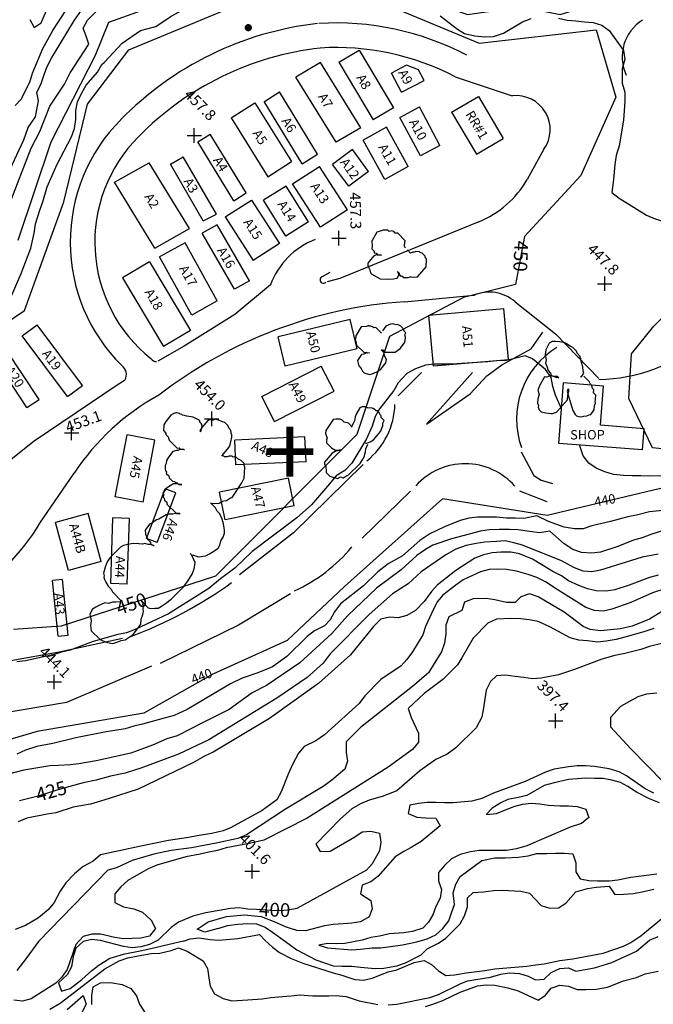
# Model space of a CAD drawing. Extents: x 1925886 to 1930022, y 330862 to 334998.
# Drawn here: x 1928313 to 1928752, y 332124 to 332806 of the extents above; entities that cross this region are included whole.
import ezdxf
from ezdxf.enums import TextEntityAlignment as Align

# ---------------------------------------------------------------- set-up
doc = ezdxf.new("R2010")
doc.units = 0
doc.header["$LTSCALE"] = 50
doc.header["$PDMODE"] = 2
doc.header["$PDSIZE"] = 5
for name, pattern in [('DOT', [0]), ('DOT2', [0]), ('HIDDEN', [0])]:
    doc.linetypes.add(name, pattern=pattern)
for name, color, linetype in [('440HIGH', 1, 'DOT2'), ('450SURGE', 1, 'HIDDEN'), ('455SURGE', 1, 'DOT2'), ('C1', 7, 'CONTINUOUS'), ('C2', 1, 'CONTINUOUS'), ('DIRT', 3, 'HIDDEN'), ('DTEXT', 7, 'CONTINUOUS'), ('DTEXT1', 3, 'CONTINUOUS'), ('GREEN', 3, 'CONTINUOUS'), ('HOUSE', 3, 'CONTINUOUS'), ('POLES', 7, 'CONTINUOUS'), ('SPOTS', 7, 'CONTINUOUS'), ('TICKS', 4, 'CONTINUOUS'), ('TREE', 7, 'CONTINUOUS')]:
    doc.layers.add(name, color=color, linetype=linetype)

msp = doc.modelspace()

# ---------------------------------------------------------------- linework, layer by layer
at = {"layer": '440HIGH', "color": 0, "linetype": 'DOT2'}
msp.add_lwpolyline([(1929068.13, 332882.98), (1929038.93, 332835.1), (1929048.26, 332818.76), (1929059.94, 332804.75), (1929066.93, 332772.06), (1929044.73, 332724.18), (1929030.72, 332700.82), (1929014.37, 332698.48), (1929006.18, 332641.27), (1928990.99, 332598.06), (1929001.73, 332571.21), (1928965.5, 332523.31), (1928835.84, 332498.71), (1928751.74, 332479.97), (1928678.15, 332462.41), (1928605.74, 332474.05), (1928537.97, 332413.28), (1928498.24, 332375.89), (1928446.84, 332352.5), (1928398.93, 332325.61), (1928325.22, 332312.79), (1928269.15, 332296.41)], dxfattribs=at)
at = {"layer": '450SURGE', "color": 0, "linetype": 'HIDDEN'}
for points in [[(1928247.18, 332713.92), (1928256.22, 332697.64), (1928209.54, 332641.94), (1928205.02, 332589.26), (1928280.28, 332580.24), (1928316.41, 332604.33), (1928343.52, 332679.6), (1928360.09, 332747.34), (1928388.7, 332784.98), (1928486.55, 332825.64), (1928548.26, 332824.15), (1928631.04, 332789.54), (1928712.1, 332798.65), (1928725.64, 332751.99), (1928701.52, 332697.78), (1928662.36, 332655.6), (1928656.33, 332622.48), (1928620.19, 332613.43), (1928568.99, 332586.31), (1928546.38, 332518.55), (1928448.58, 332420.43), (1928341.71, 332385.78), (1928308.81, 332383.5)], [(1928781.27, 332509.07), (1928773.05, 332506.89), (1928751.01, 332509.23), (1928734.61, 332543.46), (1928736.49, 332574.41), (1928751.98, 332593.64), (1928771.68, 332613.34), (1928804.98, 332634.46), (1928839.21, 332646.19), (1928870.17, 332651.83), (1928899.24, 332647.15), (1928927.37, 332630.27), (1928950.81, 332613.4), (1928960.18, 332594.65), (1928952.67, 332573.07), (1928942.82, 332555.72), (1928921.24, 332539.77), (1928891.23, 332533.19), (1928878.45, 332532.11)]]:
    msp.add_lwpolyline(points, dxfattribs=at)
at = {"layer": '455SURGE', "color": 0, "linetype": 'DOT2'}
msp.add_lwpolyline([(1928312.06, 332653.11), (1928334.78, 332721.18), (1928365.5, 332781.25), (1928374.85, 332803.94), (1928429.58, 332823.99), (1928497.65, 332841.37), (1928560.38, 332832.05), (1928623.09, 332809.39), (1928660.47, 332814.74), (1928687.16, 332809.41), (1928729.87, 332822.78), (1928752.55, 332813.44), (1928784.59, 332834.81), (1928873.96, 332865.8), (1928964.73, 332881.84), (1928995.44, 332907.21), (1929062.19, 332941.93), (1929110.25, 332968.64)], dxfattribs=at)
at = {"layer": 'C1', "color": 0}
for points in [[(1928303, 332694.9), (1928316, 332722.5), (1928319, 332731.1), (1928324, 332738.4), (1928326, 332749.5), (1928325, 332755.3), (1928328, 332761.6), (1928330, 332767.7), (1928332, 332773.4), (1928335, 332779.1), (1928351, 332805.5), (1928364, 332824.1)], [(1928306, 332677.9), (1928321, 332716.8), (1928327, 332728.4), (1928334, 332745.8), (1928344, 332761.1), (1928348, 332769), (1928361, 332788.7), (1928359, 332794.4), (1928357, 332799.9), (1928360, 332805.4), (1928380, 332825.8)], [(1928407.37, 332801.05), (1928418, 332808.2), (1928440, 332820.4), (1928447, 332822.9), (1928455, 332825.1), (1928461, 332826.1), (1928465.76, 332827.09)], [(1928320, 332805.8), (1928323, 332800.4), (1928328, 332803.6), (1928333, 332815.4)], [(1928604, 332808.3), (1928616, 332799.2), (1928621, 332796.2), (1928628, 332794.5), (1928635, 332793.9), (1928641, 332794.2), (1928648, 332796.4), (1928661, 332804.3), (1928667, 332806.5)], [(1928686, 332806.7), (1928692, 332805.4), (1928698, 332804.9), (1928704, 332804.2), (1928710, 332803.9), (1928716, 332802), (1928721, 332798.3), (1928731, 332784.4), (1928732, 332778.3), (1928730, 332771.7), (1928730, 332761.7), (1928732, 332755.6), (1928732, 332749.3), (1928731, 332736.2), (1928728, 332718.4), (1928726, 332711.8), (1928725, 332705.4), (1928724, 332695.1), (1928723, 332686), (1928728, 332682.1), (1928747, 332670.4), (1928753, 332667.8), (1928759, 332666.1), (1928765, 332663.9)], [(1928323.09, 332657.85), (1928324, 332664.4), (1928327, 332673.9), (1928329, 332679.6), (1928332, 332690), (1928339, 332705.8), (1928349, 332724.7), (1928351, 332730.3), (1928352, 332736.6), (1928352, 332742.8), (1928353, 332748.9), (1928356, 332755), (1928359, 332760.4), (1928367, 332769.5), (1928370, 332774.8), (1928371.71, 332776.34)], [(1928688.16, 332537.3), (1928687, 332538.9), (1928684, 332545.8), (1928682, 332551.8), (1928681, 332557.9), (1928677, 332563.6), (1928668, 332571), (1928663, 332572.9), (1928650, 332569.8), (1928643, 332569.6), (1928637, 332568.9), (1928630, 332568.3), (1928612, 332567.3), (1928606, 332567.3), (1928600, 332567.3), (1928594, 332566.6), (1928587, 332563.9), (1928581, 332560.8), (1928575, 332554.3), (1928572, 332548.9), (1928562, 332536.4), (1928559, 332530.9), (1928557, 332524.4), (1928553, 332515.6), (1928543, 332498.6), (1928538, 332493.7), (1928532, 332489.8), (1928526, 332482.8), (1928515, 332469.8), (1928505, 332460.8), (1928474, 332437.5), (1928462, 332425.9), (1928452, 332418.6), (1928444, 332411.9), (1928416, 332394.3), (1928393, 332383.5), (1928387, 332381.3), (1928381, 332380.1), (1928364, 332375.2), (1928348, 332369.3), (1928342, 332367.9), (1928337, 332366.1), (1928317, 332361.8), (1928311, 332361.1)], [(1928763, 332489.8), (1928749, 332489.6), (1928743, 332489.9), (1928737, 332489.8), (1928731, 332490.2), (1928724, 332490.8), (1928718, 332492.6), (1928712, 332495.3), (1928707, 332498.7), (1928703, 332503.8), (1928700.43, 332511.3)], [(1928765, 332466.6), (1928749, 332464.9), (1928740, 332462.6), (1928734, 332461.5), (1928722, 332458.2), (1928716, 332457), (1928709, 332455.4), (1928703, 332453.2), (1928697, 332453.1), (1928690, 332454.3), (1928679, 332458.2), (1928671, 332462.2), (1928662, 332460.3), (1928656, 332460.6), (1928650, 332460.7), (1928643, 332461.2), (1928637, 332461.3), (1928630, 332461.4), (1928624, 332460.5), (1928618, 332458.9), (1928607, 332454.6), (1928597, 332449.8), (1928590, 332445.2), (1928578, 332434.5), (1928568, 332428.9), (1928561, 332423.4), (1928551, 332413.7), (1928535, 332401.2), (1928531, 332395.8), (1928528, 332390.2), (1928524, 332386.1), (1928517, 332382.5), (1928512, 332378.7), (1928498, 332364.9), (1928488, 332357.6), (1928478, 332353.6), (1928467, 332349.9), (1928459, 332345.9), (1928429, 332328.1), (1928420, 332323.9), (1928413, 332322.2), (1928398, 332318), (1928392, 332316.6), (1928386, 332314.7), (1928379, 332313.5), (1928373, 332312.7), (1928352, 332308.4), (1928336, 332304.5), (1928325, 332302.5), (1928317, 332299.9), (1928311, 332297.3)], [(1928760, 332452.6), (1928750, 332449.3), (1928744, 332447), (1928738, 332445.3), (1928727, 332441), (1928715, 332437.1), (1928709, 332436.3), (1928702, 332436.9), (1928696, 332438.8), (1928690, 332442.8), (1928680, 332451.6), (1928673, 332450.5), (1928666, 332451.3), (1928658, 332452.5), (1928652, 332452.8), (1928645, 332452.8), (1928638, 332452.5), (1928632, 332451.5), (1928612, 332446.3), (1928599, 332442), (1928594, 332439), (1928588, 332434.8), (1928577, 332424.9), (1928560, 332412.2), (1928540, 332392.9), (1928529, 332380.8), (1928507, 332360.5), (1928484, 332344.8), (1928474, 332339.6), (1928458, 332328.1), (1928440, 332319.2), (1928432, 332315), (1928422, 332310), (1928415, 332307.7), (1928405, 332303.4), (1928390, 332297.9), (1928366, 332292.6), (1928354, 332290.6), (1928348, 332289.7), (1928340, 332289.3), (1928334, 332289.1), (1928316, 332286.1), (1928283, 332277.5)], [(1928755, 332421.1), (1928749, 332419.5), (1928735, 332414.2), (1928725, 332410.9), (1928719, 332410.1), (1928712, 332410.3), (1928706, 332411.6), (1928700, 332413.9), (1928693, 332417.2), (1928688, 332420.7), (1928682, 332423.7), (1928668, 332432.2), (1928659, 332436), (1928653, 332437), (1928646, 332437), (1928640, 332436.5), (1928634, 332435.3), (1928628, 332433), (1928615, 332424.4), (1928602, 332414.3), (1928598, 332409.8), (1928593, 332403), (1928587, 332396.7), (1928581, 332393.3), (1928575, 332391.7), (1928569, 332392.1), (1928563, 332390.6), (1928558, 332385.5), (1928542, 332365.9), (1928520, 332346.4), (1928486, 332321.8), (1928447, 332298.6), (1928441, 332295.8), (1928433, 332291.1), (1928395, 332273), (1928375, 332266.4), (1928369, 332264.7), (1928362, 332262.6), (1928350, 332260.5), (1928338, 332256.5), (1928332, 332255.6), (1928318, 332252.9), (1928312, 332250.3)], [(1928774, 332416.3), (1928751, 332408.8), (1928736, 332402.3), (1928723, 332397.7), (1928717, 332396.3), (1928711, 332396.7), (1928705, 332398.7), (1928685, 332411.3), (1928677, 332416.6), (1928671, 332419.5), (1928665, 332421.5), (1928657, 332423.8), (1928650, 332425.1), (1928644, 332425.4), (1928638, 332425), (1928632, 332423.4), (1928620, 332417.9), (1928615, 332414.3), (1928606, 332407.3), (1928602, 332402.7), (1928598, 332394.5), (1928594, 332385.7), (1928592, 332379.8), (1928585, 332368.1), (1928581, 332362.8), (1928577, 332358.4), (1928563, 332348.8), (1928552, 332337.5), (1928548, 332332.3), (1928524, 332310.5), (1928518, 332306.5), (1928510, 332302.4), (1928506, 332297.8), (1928502, 332290), (1928499, 332283.3), (1928494, 332271), (1928491, 332265.6), (1928481, 332258.3), (1928459, 332246.2), (1928454, 332244.1), (1928446, 332242.3), (1928436, 332240.6), (1928430, 332239.4), (1928416, 332237.3), (1928397, 332233.6), (1928382, 332230.2), (1928369, 332227.6), (1928364, 332223.2), (1928357, 332219.3), (1928351, 332214.3), (1928345, 332208), (1928341, 332202.4), (1928337, 332194.5), (1928333, 332189.6), (1928326, 332183.9), (1928317, 332178.5), (1928310, 332175.9)], [(1928761, 332398), (1928749, 332390.7), (1928737, 332385.8), (1928729, 332384), (1928715, 332382.6), (1928708, 332383.4), (1928703, 332385.5), (1928690, 332395.4), (1928672, 332406.2), (1928666, 332408.1), (1928660, 332406.2), (1928656, 332402.3), (1928650, 332402.2), (1928642, 332404), (1928636, 332404.9), (1928627, 332404.8), (1928621, 332402.4), (1928619, 332396.6), (1928610, 332392.3), (1928608, 332386.6), (1928608, 332380.4), (1928607, 332374), (1928605, 332368), (1928600, 332360), (1928596, 332353.5), (1928585, 332344.1), (1928549, 332315.7), (1928539, 332305.8), (1928539, 332298.3), (1928540, 332292.3), (1928538, 332286.8), (1928529, 332279.2), (1928523, 332274.9), (1928497, 332259.1), (1928470, 332241.4), (1928464, 332238.9), (1928449, 332235.5), (1928432, 332232.4), (1928418, 332230.4), (1928406, 332228), (1928391, 332223.5), (1928380, 332218.6), (1928374, 332216.8), (1928326, 332167.4), (1928318, 332156.3), (1928311, 332147.3)], [(1928752, 332384.3), (1928745, 332381.8), (1928732, 332378.3), (1928726, 332376.5), (1928719, 332375.4), (1928713, 332374.8), (1928706, 332375.6), (1928700, 332376.1), (1928694, 332377.8), (1928680, 332385.4), (1928672, 332389), (1928666, 332390.3), (1928660, 332391), (1928653, 332391.1), (1928643, 332390.7), (1928637, 332387.8), (1928627, 332377.4), (1928619, 332364), (1928616, 332359.1), (1928606, 332349), (1928593, 332339.2), (1928582, 332328.7), (1928584, 332322.6), (1928589, 332311.8), (1928589, 332305.5), (1928585, 332300.4), (1928568, 332288.2), (1928512, 332252.9), (1928482, 332237.7), (1928473, 332235.6), (1928456, 332232.3), (1928450, 332230.5), (1928444, 332229.4), (1928438, 332227.9), (1928428, 332226), (1928408, 332220.3), (1928402, 332217.9), (1928388, 332209.7), (1928383, 332205.4), (1928379, 332200.6), (1928379, 332194.6), (1928385, 332191.4), (1928392, 332190), (1928398, 332187.7), (1928404, 332182.3), (1928407, 332176.5), (1928403, 332171.1), (1928397, 332169.7), (1928391, 332169.6), (1928385, 332169.3), (1928379, 332170.2), (1928369, 332172.6), (1928363, 332172.6), (1928357, 332170.9), (1928352, 332165.4), (1928346, 332148), (1928342, 332142.6), (1928338, 332138.6), (1928321, 332127.8), (1928315, 332126.2), (1928309, 332126.8)], [(1928754, 332339.5), (1928747, 332338.7), (1928741, 332336.9), (1928729, 332330.3), (1928722, 332322.5), (1928722, 332316.2), (1928736, 332300.8), (1928759, 332277.5)], [(1928752, 332270.2), (1928746, 332273.1), (1928733, 332282.2), (1928728, 332284.9), (1928721, 332287.1), (1928711, 332288.6), (1928705, 332289), (1928699, 332289), (1928693, 332288.5), (1928683, 332286.9), (1928677, 332284.8), (1928663, 332278.3), (1928641, 332270.3), (1928633, 332266.5), (1928626, 332264.7), (1928613, 332263.5), (1928607, 332263.6), (1928601, 332263.7), (1928595, 332263.8), (1928589, 332263), (1928583, 332261.9), (1928582, 332256), (1928588, 332253.5), (1928594, 332253.2), (1928601, 332252.8), (1928604, 332247.6), (1928591, 332236.8), (1928584, 332232.5), (1928579, 332229.9), (1928573, 332226.2), (1928561, 332212.4), (1928556, 332208.9), (1928550, 332206.5), (1928549, 332200.5), (1928556, 332195.8), (1928557, 332190), (1928555, 332184.5), (1928549, 332181.2), (1928543, 332180.1), (1928537, 332179.6), (1928530, 332179.3), (1928524, 332178.3), (1928511, 332174.9), (1928505, 332175), (1928503.04, 332175.78)], [(1928756, 332263.4), (1928749, 332266.3), (1928740, 332270.9), (1928734, 332274.8), (1928729, 332277.6), (1928723, 332279.3), (1928717, 332280.4), (1928711, 332280.3), (1928705, 332280.6), (1928693, 332279.7), (1928683, 332277.4), (1928676, 332275.4), (1928664, 332268.6), (1928658, 332267.1), (1928651, 332265.8), (1928646, 332263.5), (1928640, 332259.9), (1928636, 332255.4), (1928643, 332256), (1928655, 332261), (1928661, 332262.5), (1928667, 332263.2), (1928673, 332262.8), (1928679, 332261.8), (1928687, 332261.4), (1928693, 332261.4), (1928699, 332261), (1928705, 332259.1), (1928707, 332253.3), (1928702, 332249.1), (1928694, 332246.7), (1928664, 332233.7), (1928657, 332231.6), (1928650, 332230.5), (1928644, 332230.6), (1928631, 332230.5), (1928625, 332229.6), (1928618, 332227.7), (1928612, 332224.8), (1928607, 332220.2), (1928603, 332215.3), (1928603, 332209.4), (1928605, 332203.6), (1928604, 332197.5), (1928601, 332191.7), (1928599, 332186), (1928596, 332180.9), (1928592, 332176.8), (1928585, 332174.3), (1928579, 332173.4), (1928569, 332172.8), (1928562, 332171.2), (1928556, 332170.3), (1928550, 332168.4), (1928538, 332166), (1928532, 332165.8), (1928526, 332166.1), (1928520, 332165), (1928526, 332163.1), (1928543, 332161.8), (1928549, 332162.2), (1928557, 332163.2), (1928563, 332163), (1928578, 332165.1), (1928588, 332167.3), (1928595, 332169.3), (1928601, 332172.2), (1928606, 332176.4), (1928610, 332181.8), (1928612, 332187.3), (1928614, 332193.2), (1928613, 332201.1), (1928615, 332207.2), (1928618, 332212.5), (1928633, 332223.5), (1928642, 332225.4), (1928649, 332225.5), (1928658, 332225.8), (1928665, 332226.8), (1928671, 332228.3), (1928678, 332228.4), (1928684, 332228.7), (1928690, 332228.7), (1928696, 332228.2), (1928698, 332222), (1928698, 332215.8), (1928701, 332210.9), (1928707, 332209.8), (1928713, 332209.5), (1928721, 332209.6), (1928727, 332210.2), (1928736, 332212.1), (1928754, 332214.4)], [(1928450.52, 332176.58), (1928457, 332178.6), (1928464, 332179.5), (1928471, 332180), (1928477, 332179.7), (1928483, 332177.3), (1928488, 332173.9), (1928497, 332167.5), (1928505, 332161.6), (1928518, 332154.8), (1928530, 332150.6), (1928536, 332150.3), (1928543, 332150.5), (1928549, 332149.6), (1928559, 332148.7), (1928565, 332149.1), (1928574, 332150.7), (1928580, 332152.7), (1928591, 332158.2), (1928595, 332162.4), (1928603, 332166.3), (1928608, 332169.8), (1928618, 332179.8), (1928621, 332185.3), (1928623, 332191.5), (1928623, 332197.8), (1928627, 332201.4), (1928634, 332201.8), (1928641, 332202.7), (1928647, 332203.1), (1928660, 332202.3), (1928666, 332201), (1928674, 332192.4), (1928680, 332190.6), (1928686, 332190.8), (1928691, 332194.1), (1928698, 332201.8), (1928706, 332204.2), (1928712, 332205), (1928721, 332205.8), (1928725, 332200.1), (1928731, 332200.3), (1928738, 332200.8), (1928744, 332201.9), (1928752, 332203.7)], [(1928568, 332123.6), (1928574, 332124.1), (1928597, 332128.6), (1928603, 332130.8), (1928618, 332138.1), (1928623, 332140.3), (1928639, 332142.9), (1928646, 332144.9), (1928652, 332145.8), (1928659, 332145.4), (1928665, 332143.4), (1928670, 332141), (1928676, 332141.5), (1928681, 332146), (1928687, 332148.8), (1928693, 332149.2), (1928698, 332146.9), (1928711, 332149.3), (1928723, 332152.9), (1928740, 332160.8), (1928749, 332168.5), (1928755, 332170.9)], [(1928334, 332120.7), (1928341, 332124.7), (1928372, 332148.6), (1928382, 332154.1), (1928388, 332156.2), (1928395, 332157.5), (1928404, 332159.1), (1928410, 332159.4), (1928418, 332161.3), (1928423, 332163.2), (1928429, 332160.7), (1928440, 332154.2), (1928443, 332148.7), (1928444, 332142.4), (1928445, 332136.6), (1928448, 332131.3), (1928454, 332128), (1928460, 332126.5), (1928471, 332127), (1928481, 332127.8), (1928487, 332128.8), (1928495, 332129.3), (1928501, 332129.8), (1928507, 332130.5), (1928516, 332129.8), (1928527, 332129.8), (1928532, 332130.2), (1928539, 332129.5), (1928548, 332126.3), (1928561, 332123.9)], [(1928594, 332122.5), (1928599, 332124.2), (1928606, 332126.6), (1928618, 332132.4), (1928630, 332136.7), (1928636, 332137.5), (1928642, 332137.2), (1928651, 332135.5), (1928658, 332133.4), (1928672, 332126.9), (1928677, 332130.4), (1928681, 332135.2), (1928687, 332137.2), (1928693, 332136.6), (1928699, 332134.3), (1928705, 332134.3), (1928712, 332134.5), (1928720, 332135.9), (1928731, 332140.3), (1928740, 332142.5), (1928746, 332145), (1928755, 332147)], [(1928363, 332123.8), (1928363, 332130), (1928364, 332136), (1928369, 332138.8), (1928376, 332139.2), (1928384, 332137.7), (1928390, 332135), (1928394, 332129.9), (1928396, 332124.2), (1928401, 332116.2)], [(1928346, 332120.3), (1928357, 332130.2), (1928359, 332124.2), (1928353, 332112.6)]]:
    msp.add_lwpolyline(points, dxfattribs=at)
at = {"layer": 'C1', "color": 0, "linetype": 'CONTINUOUS'}
for points in [[(1928371.71, 332776.34), (1928383.94, 332789.59), (1928396.68, 332798.31), (1928407.37, 332801.05)], [(1928297.77, 332597.93), (1928306.1, 332611.22), (1928314.16, 332630), (1928320.87, 332647.43), (1928323.09, 332657.85)], [(1928450.52, 332176.58), (1928441.17, 332173.92), (1928435.93, 332175.93), (1928443.59, 332181.18), (1928456.09, 332184.81), (1928468.59, 332186.02), (1928480.29, 332184.81), (1928489.56, 332181.19), (1928496.82, 332177.96), (1928503.04, 332175.78)]]:
    msp.add_lwpolyline(points, dxfattribs=at)
at = {"layer": 'C2', "color": 0}
for points in [[(1928310, 332746.3), (1928314, 332750.8), (1928320, 332762.5), (1928322, 332768.7), (1928329, 332785.8), (1928336, 332798.3), (1928345, 332812)], [(1928755, 332435.7), (1928744, 332433.5), (1928715, 332424.6), (1928709, 332423.5), (1928703, 332424), (1928697, 332426.3), (1928688, 332431.1), (1928661, 332441.8), (1928655, 332443.6), (1928649, 332444.8), (1928643, 332444.5), (1928635, 332443.9), (1928629, 332443.1), (1928622, 332441.7), (1928615, 332439.2), (1928608, 332435.1), (1928591, 332423.4), (1928582, 332415.2), (1928571, 332408.3), (1928555, 332393.9), (1928528, 332366.6), (1928523, 332360.3), (1928512, 332350.2), (1928491, 332336), (1928444, 332307.2), (1928423, 332297.2), (1928397, 332287.4), (1928386, 332284), (1928376, 332282), (1928366, 332279.2), (1928357, 332277.3), (1928341, 332273), (1928325, 332267.9), (1928313, 332264.8)], [(1928771, 332377.3), (1928749, 332371.8), (1928743, 332369.6), (1928732, 332366.8), (1928725, 332365.4), (1928716, 332362.9), (1928697, 332355.9), (1928686, 332352.1), (1928674, 332349.8), (1928668, 332349.4), (1928662, 332350.3), (1928656, 332351), (1928649, 332352), (1928643, 332351.5), (1928639, 332347.4), (1928636, 332341.6), (1928635, 332335.6), (1928634, 332329.2), (1928633, 332322.9), (1928629, 332315.4), (1928615, 332301.6), (1928609, 332297.1), (1928601, 332293.5), (1928590, 332285.6), (1928574, 332271.8), (1928564, 332267.8), (1928555, 332265.3), (1928549, 332262.7), (1928543, 332259.3), (1928535, 332252.5), (1928518, 332234.8), (1928521, 332229.9), (1928528, 332230.1), (1928545, 332240), (1928550, 332243.4), (1928556, 332243.8), (1928562, 332242.4), (1928563, 332236.3), (1928562, 332230.3), (1928557, 332221.3), (1928553, 332216.9), (1928505, 332190.4), (1928499, 332189.2), (1928493, 332188.8), (1928487, 332188.9), (1928477, 332189.7), (1928471, 332189.8), (1928465, 332190.9), (1928459, 332190.4), (1928442, 332187.4), (1928433, 332185), (1928423, 332180.8), (1928418, 332177.1), (1928409, 332168.4), (1928403, 332165.3), (1928397, 332163.8), (1928391, 332163.2), (1928385, 332164.1), (1928369, 332168.2), (1928363, 332168.9), (1928357, 332167.4), (1928352, 332162.9), (1928350, 332157.2), (1928349, 332150), (1928346, 332144.4), (1928340, 332138.9), (1928342, 332133.2), (1928348, 332134.9), (1928356, 332141.2), (1928363, 332147.3), (1928366.57, 332150.08)], [(1928426.53, 332167.81), (1928431, 332169.3), (1928437, 332170.1), (1928445, 332168.8), (1928451, 332168.3), (1928464, 332169.6), (1928479, 332172.3), (1928483, 332168.1), (1928488, 332163.6), (1928493, 332159.9), (1928501, 332155.6), (1928509, 332152.5), (1928530, 332145.7), (1928536, 332144.2), (1928545, 332141.2), (1928551, 332140.6), (1928557, 332142), (1928568, 332146.5), (1928574, 332147.9), (1928586, 332152.9), (1928593, 332154.4), (1928598, 332151.5), (1928603, 332147.2), (1928608, 332144), (1928614, 332144.4), (1928622, 332145.8), (1928635, 332147.3), (1928642, 332148.6), (1928664, 332150.4), (1928670, 332151.4), (1928676, 332152.1), (1928687, 332154.3), (1928696, 332155.5), (1928717, 332159.5), (1928731, 332164.2), (1928736, 332166.7), (1928743, 332171.3), (1928764, 332188.8)]]:
    msp.add_lwpolyline(points, dxfattribs=at)
at = {"layer": 'C2', "color": 0, "linetype": 'CONTINUOUS'}
msp.add_lwpolyline([(1928426.53, 332167.81), (1928416.57, 332165.44), (1928406.89, 332163.02), (1928397.61, 332161), (1928384.71, 332158.58), (1928375.43, 332155.75), (1928366.57, 332150.08)], dxfattribs=at)
at = {"layer": 'DIRT', "color": 0}
for points in [[(1928626.56, 332561.42), (1928594.65, 332525.78), (1928624.84, 332546.67), (1928636.32, 332559.08), (1928646.78, 332566.74), (1928667.09, 332577.74), (1928675.11, 332589.48)], [(1928591.16, 332561.4), (1928575.1, 332545.34)], [(1928660.08, 332506.49), (1928668.94, 332490.21), (1928673.95, 332486.84), (1928681.96, 332484.61)], [(1928550.9, 332497.86), (1928502.66, 332450.55), (1928465.11, 332421.38)], [(1928583.51, 332479.26), (1928550.09, 332446.78)], [(1928659.11, 332479.45), (1928677.91, 332472.18)], [(1928500.44, 332408.29), (1928464.62, 332386.44), (1928410.29, 332360.05)], [(1928384.27, 332377.29), (1928340.29, 332367.76), (1928273.31, 332355.71)], [(1928404.23, 332358.15), (1928345.49, 332332.92), (1928297.48, 332324.95), (1928254.78, 332301.8), (1928244.22, 332295.89), (1928213.78, 332258), (1928197.42, 332239.78)]]:
    msp.add_lwpolyline(points, dxfattribs=at)
for centre, radius, start, end in [((1928715.14, 332529.09), 58.19, 121.2603, 199.63831), ((1928520.86, 332540.92), 52, 308.69723, 358.27191), ((1928621.42, 332452.42), 45.86, 41.33826, 138.22325), ((1928454.53, 332515.21), 115.73, 294.9635, 319.88821), ((1928288.37, 332653.25), 292.66, 290.30356, 305.84696)]:
    msp.add_arc(centre, radius, start, end, dxfattribs=at)
at = {"layer": 'GREEN', "color": 0}
for points in [[(1928614.52, 332766.09), (1928654.05, 332752.99)], [(1928675.86, 332715.98), (1928664.28, 332695.17)], [(1928630.88, 332665.88), (1928534.76, 332626.56), (1928525.9, 332624.25)], [(1928522.76, 332627.88), (1928527.9, 332631)], [(1928486.61, 332622.07), (1928461.91, 332601.52), (1928426.97, 332579.6), (1928408.72, 332569.24)], [(1928579.42, 332610.46), (1928627.5, 332614.89)], [(1928655.96, 332610.46), (1928683.93, 332588.29), (1928713.85, 332557.25)], [(1928385.68, 332555.95), (1928381.32, 332553.25), (1928322.97, 332513.83), (1928288.42, 332486.34), (1928269.49, 332475.9)], [(1928327.1, 332457.12), (1928350.8, 332491.79)]]:
    msp.add_lwpolyline(points, dxfattribs=at)
for centre, radius, start, end in [((1928544.42, 332578.74), 225.69, 96.40832, 135.7139), ((1928532.18, 332610.05), 193.43, 62.18193, 93.5908), ((1928760.17, 332779.98), 30.09, 122.07288, 205.06756), ((1928544.42, 332578.74), 208.69, 96.40832, 135.7139), ((1928532.18, 332610.05), 176.43, 62.18193, 93.5908), ((1928656.77, 332729.66), 23.49, 324.39729, 96.63987), ((1928468.16, 332651.73), 120.14, 135.15397, 225.22424), ((1928468.16, 332651.73), 103.14, 135.15397, 231.45787), ((1928605.55, 332728.44), 67.5, 292.0381, 330.46684), ((1928536.9, 332603.56), 53.59, 111.07747, 159.79226), ((1928523.27, 332625.59, 456.05), 2.35, 102.571, 317.40578), ((1928638.22, 332590.16), 26.95, 48.85062, 113.43678), ((1928601.22, 332297.61), 313.61, 93.9864, 127.72493), ((1928712.55, 332670.72, 430.17), 114.03, 270.72859, 309.81582), ((1928407.64, 332573.65), 4.56, 214.63576, 272.72438), ((1928379.05, 332559.97), 7.88, 330.17679, 55.31294), ((1928487.31, 332402.2), 163.28, 118.52598, 146.72581), ((1928180.2, 332547.63), 172.55, 303.81821, 328.36125)]:
    msp.add_arc(centre, radius, start, end, dxfattribs=at)
at = {"layer": 'HOUSE', "color": 0}
for points in [[(1928534.04, 332776.26), (1928548.08, 332784.6)], [(1928548.08, 332784.6), (1928571.7, 332744.82)], [(1928521.21, 332776.05), (1928504.25, 332765.97)], [(1928549.13, 332730.93), (1928521.21, 332776.05)], [(1928534.04, 332776.26), (1928557.66, 332736.48)], [(1928580.86, 332774.26), (1928570.37, 332768.82)], [(1928577.28, 332755.49), (1928570.37, 332768.82)], [(1928589.13, 332771.06), (1928580.86, 332774.26)], [(1928592.98, 332763.64), (1928589.13, 332771.06)], [(1928532.16, 332720.86), (1928504.25, 332765.97)], [(1928577.28, 332755.49), (1928592.98, 332763.64)], [(1928482.45, 332749.07), (1928492.97, 332755.72)], [(1928519.1, 332712.66), (1928492.97, 332755.72)], [(1928459.39, 332737.77), (1928475.93, 332748.22)], [(1928475.93, 332748.22), (1928501.27, 332707.47)], [(1928508.57, 332706.01), (1928482.37, 332749.19)], [(1928612.06, 332741.68), (1928630.54, 332752.58)], [(1928630.54, 332752.58), (1928647.71, 332723.47)], [(1928571.7, 332744.82), (1928557.66, 332736.48)], [(1928576.23, 332738.13), (1928589.74, 332745.3)], [(1928603.91, 332718.62), (1928589.74, 332745.3)], [(1928612.06, 332741.68), (1928629.24, 332712.57)], [(1928459.32, 332737.88), (1928484.73, 332697.02)], [(1928590.4, 332711.45), (1928576.23, 332738.13)], [(1928549.13, 332730.93), (1928532.16, 332720.86)], [(1928566.98, 332731.24), (1928550.78, 332722.28)], [(1928582.01, 332704.07), (1928566.98, 332731.24)], [(1928436.46, 332721.16), (1928444.92, 332726.54)], [(1928461.37, 332680.41), (1928436.46, 332721.16)], [(1928469.83, 332685.79), (1928444.92, 332726.54)], [(1928565.81, 332695.11), (1928550.78, 332722.28)], [(1928629.24, 332712.57), (1928647.71, 332723.47)], [(1928543.39, 332715.76), (1928529.61, 332705.52)], [(1928554.56, 332700.72), (1928543.39, 332715.76)], [(1928603.91, 332718.62), (1928590.4, 332711.45)], [(1928378.74, 332693.19), (1928402.56, 332706.65)], [(1928430.48, 332661.05), (1928402.56, 332706.65)], [(1928417.33, 332705.61), (1928426.11, 332710.86)], [(1928449.3, 332671.08), (1928426.11, 332710.86)], [(1928484.73, 332697.02), (1928501.27, 332707.47)], [(1928508.57, 332706.01), (1928519.1, 332712.66)], [(1928440.14, 332666.48), (1928417.33, 332705.61)], [(1928501.92, 332692.07), (1928520.59, 332704.07)], [(1928539.92, 332673.99), (1928520.59, 332704.07)], [(1928540.78, 332690.49), (1928529.61, 332705.52)], [(1928554.56, 332700.72), (1928540.78, 332690.49)], [(1928582.01, 332704.07), (1928565.81, 332695.11)], [(1928406.65, 332647.58), (1928378.74, 332693.19)], [(1928497.4, 332690.49), (1928481.74, 332680.7)], [(1928512.86, 332665.75), (1928497.4, 332690.49)], [(1928521.25, 332662), (1928501.92, 332692.07)], [(1928455.32, 332669.14), (1928473.54, 332680.85)], [(1928461.37, 332680.41), (1928469.83, 332685.79)], [(1928473.54, 332680.85), (1928492.87, 332650.78)], [(1928497.2, 332655.96), (1928481.74, 332680.7)], [(1928539.92, 332673.99), (1928521.25, 332662)], [(1928440.14, 332666.48), (1928449.3, 332671.08)], [(1928455.32, 332669.14), (1928474.64, 332639.06)], [(1928512.86, 332665.75), (1928497.2, 332655.96)], [(1928406.65, 332647.58), (1928430.48, 332661.05)], [(1928449.73, 332663.8), (1928439.47, 332657.9)], [(1928472.06, 332625), (1928449.73, 332663.8)], [(1928461.81, 332619.09), (1928439.47, 332657.9)], [(1928427.51, 332651.31), (1928409.79, 332641.49)], [(1928449.84, 332611.05), (1928427.51, 332651.31)], [(1928492.87, 332650.78), (1928474.64, 332639.06)], [(1928432.13, 332601.22), (1928409.79, 332641.49)], [(1928402.92, 332638.09), (1928384.18, 332626.92)], [(1928402.92, 332638.09), (1928431.27, 332590.55)], [(1928384.18, 332626.92), (1928412.53, 332579.38)], [(1928472.06, 332625), (1928461.81, 332619.09)], [(1928449.84, 332611.05), (1928432.13, 332601.22)], [(1928596.37, 332601.22), (1928648.28, 332605.74)], [(1928651.35, 332570.47), (1928648.28, 332605.74)], [(1928541.8, 332598.21), (1928491.88, 332586.17)], [(1928546.69, 332577.95), (1928541.8, 332598.21)], [(1928599.44, 332565.96), (1928596.37, 332601.22)], [(1928314.87, 332586.79), (1928325.21, 332594.47)], [(1928356.47, 332552.43), (1928325.21, 332594.47)], [(1928431.27, 332590.55), (1928412.53, 332579.38)], [(1928346.12, 332544.74), (1928314.87, 332586.79)], [(1928496.77, 332565.9), (1928491.88, 332586.17)], [(1928326.46, 332542.74), (1928303.99, 332576.9)], [(1928546.69, 332577.95), (1928496.77, 332565.9)], [(1928317.97, 332537.15), (1928295.49, 332571.31)], [(1928599.44, 332565.96), (1928651.35, 332570.47)], [(1928480.57, 332544.78), (1928521.83, 332565.85)], [(1928530.63, 332548.62), (1928521.83, 332565.85)], [(1928346.12, 332544.74), (1928356.47, 332552.43)], [(1928686.22, 332512.41), (1928689.48, 332554.25)], [(1928717.17, 332552.09), (1928689.48, 332554.25)], [(1928715.04, 332524.9), (1928717.17, 332552.09)], [(1928489.37, 332527.54), (1928480.57, 332544.78)], [(1928489.37, 332527.54), (1928530.63, 332548.62)], [(1928317.97, 332537.15), (1928326.46, 332542.74)], [(1928745.26, 332522.55), (1928715.04, 332524.9)], [(1928744.12, 332507.9), (1928745.26, 332522.55)], [(1928379.16, 332475.32), (1928387.44, 332518.31)], [(1928406.69, 332514.61), (1928387.44, 332518.31)], [(1928510.52, 332516.93), (1928461.93, 332514.67)], [(1928511.32, 332499.69), (1928510.52, 332516.93)], [(1928398.41, 332471.61), (1928406.69, 332514.61)], [(1928462.73, 332497.43), (1928461.93, 332514.67)], [(1928744.12, 332507.9), (1928686.22, 332512.41)], [(1928511.32, 332499.69), (1928462.73, 332497.43)], [(1928499.2, 332488.33), (1928451.28, 332478.54)], [(1928503.1, 332469.22), (1928499.2, 332488.33)], [(1928398.41, 332471.61), (1928379.16, 332475.32)], [(1928400.94, 332446.54), (1928413.82, 332480.86)], [(1928408.2, 332443.81), (1928421.08, 332478.14)], [(1928421.08, 332478.14), (1928413.82, 332480.86)], [(1928455.19, 332459.44), (1928451.28, 332478.54)], [(1928503.1, 332469.22), (1928455.19, 332459.44)], [(1928360.36, 332463.88), (1928337.75, 332457.63)], [(1928369.56, 332430.59), (1928360.36, 332463.88)], [(1928346.95, 332424.34), (1928337.75, 332457.63)], [(1928376.09, 332415.33), (1928377.63, 332460.75)], [(1928388.99, 332460.37), (1928377.63, 332460.75)], [(1928387.46, 332414.94), (1928388.99, 332460.37)], [(1928408.2, 332443.81), (1928400.94, 332446.54)], [(1928369.56, 332430.59), (1928346.95, 332424.34)], [(1928342.66, 332418.1), (1928335.68, 332417.38)], [(1928339.67, 332378.89), (1928335.68, 332417.38)], [(1928346.65, 332379.61), (1928342.66, 332418.1)], [(1928387.46, 332414.94), (1928376.09, 332415.33)], [(1928339.67, 332378.89), (1928346.65, 332379.61)]]:
    msp.add_lwpolyline(points, dxfattribs=at)
at = {"layer": 'POLES', "color": 0, "const_width": 2.5}
msp.add_lwpolyline([(1928470.05, 332800.21, 1), (1928472.55, 332800.21, 1)], format="xyb", close=True, dxfattribs=at)
at = {"layer": 'SPOTS', "color": 0}
for p in [(1928433.91, 332725.59, 457.33), (1928534, 332654.5, 457.33), (1928718, 332622.9, 447.77), (1928446, 332529.4, 453.99), (1928349, 332519.7, 453.06), (1928337, 332347.2, 444.12), (1928684, 332320.3, 397.42), (1928474, 332216.1, 401.62)]:
    msp.add_point(p, dxfattribs=at)
at = {"layer": 'TREE', "color": 0}
for points in [[(1928580.12, 332647.72), (1928579.65, 332648.19), (1928579.47, 332649.43), (1928579.6, 332651.44), (1928579.92, 332652.71), (1928574.74, 332657.89), (1928573, 332658.04), (1928572.06, 332658.98), (1928570.34, 332659.63), (1928568.81, 332659.03), (1928567.87, 332659.97), (1928566.86, 332659.91), (1928564.62, 332660.03), (1928561.81, 332659.1), (1928560.27, 332658.51), (1928556.89, 332652.3), (1928556.95, 332649.05), (1928556.82, 332647.05), (1928558.47, 332645.4), (1928558.41, 332644.39), (1928559.89, 332643.98), (1928561.06, 332642.8), (1928563.07, 332642.93), (1928563.54, 332642.46), (1928563.07, 332642.93), (1928561.06, 332642.8), (1928559.82, 332642.98), (1928558.02, 332642.12), (1928553.96, 332637.12), (1928554.14, 332635.88), (1928554.55, 332634.4), (1928555.43, 332632.46), (1928555.81, 332630.48), (1928556.75, 332629.54), (1928562.56, 332626.39), (1928568.29, 332625.99), (1928571.8, 332626.21), (1928574.34, 332626.86), (1928575.73, 332629.2), (1928574.62, 332631.38)], [(1928574.62, 332631.38), (1928575.79, 332630.2), (1928575.73, 332629.2), (1928576.68, 332628.26), (1928577.68, 332628.32), (1928578.86, 332627.14), (1928581.87, 332627.33), (1928583.14, 332627.65), (1928584.14, 332627.71), (1928585.38, 332627.54), (1928588.4, 332627.72), (1928594.32, 332634.59), (1928594.65, 332640.11), (1928593.71, 332641.05), (1928593.77, 332642.06), (1928591.65, 332644.18), (1928590.18, 332644.59), (1928589.71, 332645.06), (1928587.46, 332645.17), (1928586.19, 332644.84), (1928585.19, 332644.78), (1928583.65, 332644.19), (1928581.53, 332646.31)], [(1928563.5, 332588.69), (1928559.5, 332592.7), (1928558.23, 332592.37), (1928557.75, 332592.84), (1928556.04, 332593.49), (1928555.04, 332593.43), (1928554.57, 332593.9), (1928553.03, 332593.3), (1928549.52, 332593.09), (1928545.64, 332586.85), (1928545.51, 332584.84), (1928545.18, 332583.57), (1928545.66, 332583.1), (1928546.24, 332580.39), (1928551.19, 332575.44), (1928553.43, 332575.32), (1928555.17, 332575.18), (1928553.9, 332574.85), (1928553.43, 332575.32), (1928551.36, 332574.2), (1928549.59, 332573.84), (1928546.83, 332569.67), (1928547.86, 332565.98), (1928549.51, 332564.33), (1928550.39, 332562.39), (1928551.57, 332561.21), (1928555.25, 332560.18), (1928557.03, 332560.54), (1928558.56, 332561.14), (1928560.37, 332562), (1928562.97, 332563.66), (1928566.49, 332568.12), (1928566.88, 332570.4), (1928565.77, 332572.58), (1928565.36, 332574.05), (1928565.42, 332575.06), (1928563.3, 332577.18), (1928564.3, 332577.24), (1928565.95, 332575.59), (1928566.95, 332575.65), (1928568.7, 332575.51), (1928570.7, 332575.63), (1928571.94, 332575.46), (1928572.95, 332575.52), (1928576.35, 332577.98), (1928579.34, 332581.91), (1928579.93, 332583.45), (1928580.09, 332585.96), (1928579.68, 332587.43), (1928580.27, 332588.97), (1928579.09, 332590.15), (1928578.68, 332591.62), (1928576.8, 332593.51), (1928574.62, 332594.63), (1928573.61, 332594.56), (1928572.14, 332594.97), (1928570.9, 332595.15), (1928569.63, 332594.82), (1928566.55, 332593.63), (1928564.1, 332590.23)], [(1928701.19, 332558.62), (1928701.66, 332558.15), (1928703.58, 332561.01), (1928703.17, 332562.49), (1928702.86, 332565.47), (1928702.04, 332568.42), (1928701.39, 332570.13), (1928701.45, 332571.13), (1928700.98, 332571.61), (1928701.04, 332572.61), (1928698.92, 332574.73), (1928698.51, 332576.21), (1928695.92, 332578.8), (1928693.97, 332579.68), (1928690.85, 332581.74), (1928689.37, 332582.15), (1928686.66, 332582.73), (1928683.91, 332582.81), (1928681.67, 332582.93), (1928679.6, 332581.8), (1928677.32, 332577.16), (1928676.87, 332573.88), (1928677.39, 332570.16), (1928677, 332567.89), (1928677.88, 332565.94), (1928678.93, 332562.76), (1928680.58, 332561.11), (1928680.99, 332559.63), (1928681.47, 332559.16), (1928682.94, 332558.75), (1928684.65, 332558.1), (1928685.66, 332558.17), (1928686.13, 332557.69), (1928685.18, 332558.64), (1928682.94, 332558.75), (1928681.47, 332559.16), (1928680.46, 332559.1), (1928679.19, 332558.77), (1928677.65, 332558.18), (1928676.41, 332558.35), (1928673.06, 332552.64), (1928671.61, 332549.3), (1928672.67, 332546.12), (1928671.74, 332543.31), (1928671.56, 332540.3), (1928672.2, 332538.59), (1928671.88, 332537.32), (1928672.35, 332536.85), (1928672.29, 332535.84), (1928673.94, 332534.19), (1928677.15, 332533.64), (1928680.87, 332533.12), (1928681.88, 332533.18), (1928684.68, 332534.1), (1928692.2, 332542.56), (1928692.39, 332545.58), (1928692.71, 332546.85), (1928693.07, 332548.62), (1928693.13, 332549.62), (1928692.66, 332550.09), (1928692.07, 332548.56), (1928692.86, 332545.1), (1928694.32, 332540.44), (1928695.99, 332535.04), (1928697.58, 332532.39), (1928698.52, 332531.45), (1928700, 332531.04), (1928701.97, 332530.66), (1928703.51, 332531.25), (1928705.52, 332531.38), (1928707.32, 332532.24), (1928708.33, 332532.3), (1928710.78, 332535.7), (1928710.97, 332538.71), (1928711.56, 332540.25), (1928711.39, 332541.49), (1928711.72, 332542.76), (1928711.9, 332545.77), (1928710.25, 332547.42), (1928710.37, 332549.43), (1928709.43, 332550.37), (1928709.05, 332552.35), (1928708.11, 332553.29), (1928707.23, 332555.24), (1928703.46, 332559.01)], [(1928552.34, 332512.5), (1928553.34, 332512.56), (1928555.64, 332513.45), (1928557.98, 332514.84), (1928563.1, 332520.91), (1928563.73, 332522.95), (1928564.32, 332524.48), (1928564.44, 332526.49), (1928565.3, 332528.29), (1928563.18, 332530.41), (1928563.25, 332531.42), (1928562.77, 332531.89), (1928561.66, 332534.07), (1928560.71, 332535.01), (1928559.71, 332534.95), (1928558.3, 332536.37), (1928556.59, 332537.01), (1928555.32, 332536.68), (1928553.84, 332537.09), (1928552.13, 332537.74), (1928550.12, 332537.62), (1928548.59, 332537.02), (1928546.07, 332532.62), (1928545.2, 332530.81), (1928544.78, 332528.04), (1928543.92, 332526.23), (1928542.8, 332524.16), (1928543.27, 332523.69), (1928540.68, 332526.29), (1928537.73, 332527.1), (1928536.08, 332528.75), (1928534.6, 332529.16), (1928531.86, 332529.25), (1928530.08, 332528.89), (1928527.33, 332524.72), (1928524.87, 332521.32), (1928524.75, 332519.31), (1928525.16, 332517.83), (1928525.8, 332516.12), (1928525.47, 332514.85), (1928525.35, 332512.84), (1928528.89, 332509.31), (1928531.54, 332507.72), (1928534.28, 332507.64), (1928535.29, 332507.7), (1928534.28, 332507.64), (1928533.01, 332507.31), (1928532.01, 332507.25), (1928529.41, 332505.59), (1928524.02, 332499.26), (1928523.96, 332498.26), (1928525.07, 332496.07), (1928525.16, 332493.33), (1928525.1, 332492.33), (1928527.69, 332489.73), (1928529.16, 332489.32), (1928531.61, 332488.47), (1928533.09, 332488.06), (1928535.16, 332489.19), (1928536.87, 332488.54), (1928539.2, 332489.94), (1928540.74, 332490.53), (1928548.73, 332498.52), (1928550.65, 332501.39), (1928551.78, 332503.46), (1928551.87, 332504.97), (1928552.47, 332506.5), (1928552.59, 332508.51), (1928553.45, 332510.31), (1928554.05, 332511.85)], [(1928424.31, 332508.41), (1928422.51, 332507.55), (1928421.5, 332507.49), (1928419.97, 332506.89), (1928418.96, 332506.83), (1928415.97, 332502.9), (1928414.58, 332500.56), (1928414.46, 332498.55), (1928413.86, 332497.02), (1928413.71, 332494.51), (1928414.12, 332493.03), (1928414.59, 332492.56), (1928414.53, 332491.56), (1928416.18, 332489.91), (1928416.59, 332488.43), (1928418.71, 332486.31), (1928420.18, 332485.9), (1928420.65, 332485.43), (1928422.13, 332485.02), (1928423.31, 332483.84), (1928425.32, 332483.97), (1928423.31, 332483.84), (1928422.84, 332484.31), (1928420.59, 332484.43), (1928419.59, 332484.37), (1928417.25, 332482.97), (1928414.65, 332481.31), (1928412.19, 332477.91), (1928412.66, 332477.44), (1928412.6, 332476.44), (1928412.27, 332475.17), (1928412.98, 332474.46), (1928413.39, 332472.98), (1928414.8, 332471.57), (1928414.98, 332470.33), (1928421.58, 332463.73), (1928423.58, 332463.86), (1928424.06, 332463.38), (1928423.58, 332463.86), (1928421.58, 332463.73), (1928420.34, 332463.91), (1928418.8, 332463.31), (1928416.05, 332463.39), (1928414.52, 332462.8), (1928409.34, 332459.98), (1928407.81, 332459.39), (1928404.94, 332457.46), (1928402.87, 332456.34), (1928399.88, 332452.4), (1928400.2, 332449.42), (1928401.08, 332447.48), (1928401.49, 332446), (1928403.61, 332443.88), (1928403.55, 332442.88), (1928404.02, 332442.4), (1928405.73, 332441.76), (1928406.2, 332441.29), (1928405.73, 332441.76), (1928404.02, 332442.4), (1928402.01, 332442.28), (1928399.56, 332443.13), (1928398.02, 332442.54), (1928395.55, 332442.89), (1928391.56, 332443.14), (1928388.02, 332442.42), (1928384.97, 332441.74), (1928382.9, 332440.61), (1928375.45, 332433.15), (1928373.52, 332430.29), (1928372.3, 332426.71), (1928371.64, 332424.17), (1928371.05, 332422.63), (1928371.43, 332420.66), (1928371.37, 332419.65), (1928371.78, 332418.18), (1928372.66, 332416.23), (1928374.25, 332413.58), (1928376.37, 332411.46), (1928377.25, 332409.51), (1928383.85, 332402.91), (1928382.58, 332402.58), (1928379.56, 332402.4), (1928377.32, 332402.51), (1928374.51, 332401.59), (1928372.03, 332401.94), (1928369.46, 332400.78), (1928367.93, 332400.19), (1928365.86, 332399.06), (1928363.52, 332397.67), (1928362.39, 332395.6), (1928361.53, 332393.79), (1928362.18, 332392.08), (1928362.53, 332389.6), (1928362.08, 332386.33), (1928362.6, 332382.61), (1928368.73, 332376.48), (1928370.67, 332375.6), (1928373.86, 332374.55), (1928377.31, 332373.76), (1928379.85, 332374.41), (1928383.19, 332375.87), (1928385.97, 332376.29), (1928391.7, 332380.14), (1928394.69, 332384.07), (1928396.89, 332387.21), (1928397.1, 332390.72), (1928398.29, 332393.79), (1928398.62, 332395.07), (1928398.68, 332396.07), (1928398.51, 332397.31), (1928398.69, 332400.32), (1928398.22, 332400.79), (1928398.55, 332402.06), (1928396.9, 332403.71), (1928402.08, 332398.53), (1928403.56, 332398.12), (1928406.57, 332398.3), (1928408.81, 332398.19), (1928411.15, 332399.58), (1928414.02, 332401.51), (1928417.95, 332404.5), (1928426.47, 332413.02), (1928429.46, 332416.96), (1928432.52, 332421.9), (1928433.74, 332425.47), (1928434.39, 332428.01), (1928434.51, 332430.02), (1928433.4, 332432.2), (1928432.31, 332434.88), (1928431.13, 332436.06), (1928432.31, 332434.88), (1928433.32, 332434.95), (1928434.79, 332434.54), (1928436.5, 332433.89), (1928438.51, 332434.01), (1928439.78, 332434.34), (1928441.79, 332434.46), (1928443.86, 332435.59), (1928447.49, 332437.81), (1928450.36, 332439.74), (1928451.49, 332441.81), (1928452.18, 332444.85), (1928453.84, 332447.45), (1928454.76, 332450.26), (1928454.88, 332452.27), (1928454.15, 332456.73), (1928453.1, 332459.91), (1928451.57, 332463.57), (1928449.69, 332465.45), (1928448.57, 332467.64), (1928445.04, 332471.17), (1928445.51, 332470.7), (1928446.78, 332471.03), (1928448.02, 332470.85), (1928451.03, 332471.04), (1928453.36, 332472.43), (1928454.37, 332472.49), (1928456.14, 332472.85), (1928459.01, 332474.78), (1928460.01, 332474.84), (1928466.89, 332485.01), (1928467.75, 332486.81), (1928468.34, 332488.35), (1928468.8, 332495.88), (1928468.39, 332497.36), (1928468.45, 332498.36), (1928466.33, 332500.48), (1928464.15, 332501.6), (1928463.21, 332502.54), (1928461.73, 332502.95), (1928460.73, 332502.89), (1928460.02, 332503.59), (1928458.02, 332503.47), (1928456.74, 332503.14), (1928454.74, 332503.02), (1928454.27, 332503.49), (1928453.03, 332503.67), (1928458.15, 332509.73), (1928458.48, 332511), (1928459.07, 332512.54), (1928459.13, 332513.54), (1928459.82, 332516.58), (1928459.94, 332518.59), (1928459.47, 332519.06), (1928459.53, 332520.07), (1928458.89, 332521.78), (1928457.94, 332522.72), (1928457.06, 332524.67), (1928454.94, 332526.79), (1928453.47, 332527.2), (1928451.28, 332528.31), (1928448.33, 332529.13), (1928446.53, 332528.27), (1928444.82, 332528.92), (1928443.28, 332528.32), (1928439.23, 332523.32), (1928437.83, 332520.99), (1928438.54, 332520.28), (1928439.23, 332523.32), (1928439.29, 332524.33), (1928438.88, 332525.8), (1928437.7, 332526.98), (1928437.76, 332527.99), (1928437.29, 332528.46), (1928433.16, 332530.45), (1928428.71, 332531.18), (1928427.23, 332531.59)], [(1928427.23, 332531.59), (1928425.76, 332532), (1928425.28, 332532.47), (1928424.04, 332532.65), (1928423.57, 332533.12), (1928422.1, 332533.53), (1928421.09, 332533.47), (1928419.82, 332533.14), (1928417.75, 332532.01), (1928414.23, 332527.55), (1928412.84, 332525.21), (1928412.59, 332521.19), (1928414.24, 332519.54), (1928414.18, 332518.54), (1928415.83, 332516.89), (1928416.44, 332514.68), (1928422.1, 332509.02), (1928423.37, 332509.35), (1928424.31, 332508.41), (1928425.32, 332508.47), (1928426.55, 332508.3), (1928427.03, 332507.82)]]:
    msp.add_lwpolyline(points, dxfattribs=at)

# ---------------------------------------------------------------- texts
at = {"layer": 'DTEXT', "color": 0}
for s, rotation, p in [('A9', 298.26111, (1928574.84, 332769.13)), ('A8', 300.23816, (1928545.86, 332765.63)), ('A7', 301.32576, (1928519.31, 332752.45)), ('RR#1', 300.79891, (1928621.32, 332740.28)), ('A6', 301.55954, (1928494.02, 332735.65)), ('A10', 298.73827, (1928582.29, 332734.85)), ('A5', 302.1463, (1928473.91, 332727.09)), ('A11', 299.62237, (1928561.06, 332717.42)), ('A4', 301.61439, (1928446.62, 332708.47)), ('A12', 305.53676, (1928534.54, 332706.97)), ('A3', 299.85734, (1928426.23, 332693.87)), ('A13', 303.4088, (1928513.87, 332690.28)), ('A2', 301.33212, (1928399.07, 332683.15)), ('A14', 302.38949, (1928491.23, 332677.94)), ('A15', 303.50281, (1928467.54, 332665.45)), ('A16', 300.12792, (1928449.37, 332646.01)), ('A17', 299.47345, (1928423.1, 332633.47)), ('A18', 300.0832, (1928399.34, 332617.12)), ('A51', 274.63224, (1928619.19, 332593.57)), ('A50', 284.17163, (1928511.27, 332589.23)), ('A19', 306.76907, (1928328.05, 332574.37)), ('A20', 303.37741, (1928302.81, 332563.04)), ('A49', 297.29129, (1928499.06, 332553.18)), ('SHOP', 0.16868, (1928694.08, 332515.09)), ('A48', 335.5362, (1928472.9, 332508.57)), ('A45', 258.9467, (1928391.96, 332503.88)), ('A47', 283.97867, (1928473.09, 332481.68)), ('A44B', 285.46373, (1928347.13, 332455.98)), ('A46', 249.80947, (1928416.79, 332460.7)), ('A44', 267.16632, (1928379.66, 332434.61)), ('A43', 275.54162, (1928336.46, 332408.64))]:
    msp.add_text(s, height=6.5, rotation=rotation, dxfattribs=at).set_placement(p)
at = {"layer": 'DTEXT', "color": 0, "linetype": 'DOT'}
for rotation, p in [(10.14321, (1928711.44, 332468.58)), (20.86921, (1928433.22, 332345.54))]:
    msp.add_text('440', height=6.5, rotation=rotation, dxfattribs=at).set_placement(p)
at = {"layer": 'DTEXT1', "color": 0, "linetype": 'CONTINUOUS'}
for s, rotation, p in [('450', 267.86521, (1928655.56, 332652.98)), ('450', 19.10428, (1928381.81, 332393.37)), ('425', 15.26366, (1928325.71, 332264.19)), ('400', 358.16229, (1928478.63, 332185.05))]:
    msp.add_text(s, height=9.5, rotation=rotation, dxfattribs=at).set_placement(p)
at = {"layer": 'SPOTS', "color": 0}
for s, rotation, p in [('  457.8', 315, (1928423.07, 332756.46, 457.8)), ('  457.3', 271.31872, (1928541.39, 332690.72, 457.33)), ('  447.8', 315, (1928702.04, 332649.48, 447.77)), ('  454.0', 315, (1928429.72, 332555.66, 453.99)), ('  453.1', 19.99957, (1928342.13, 332518.17, 453.06)), ('  444.1', 315, (1928322.51, 332370.61, 444.12)), ('  397.4', 315, (1928667.25, 332347.24, 397.42)), ('  401.6', 315, (1928460.95, 332241.22, 401.62))]:
    msp.add_text(s, height=7.5, rotation=rotation, dxfattribs=at).set_placement(p)
at = {"layer": 'TICKS', "color": 0}
msp.add_text('+', height=50, dxfattribs=at).set_placement((1928500, 332500), align=Align.MIDDLE)

doc.saveas('drawing.dxf')
